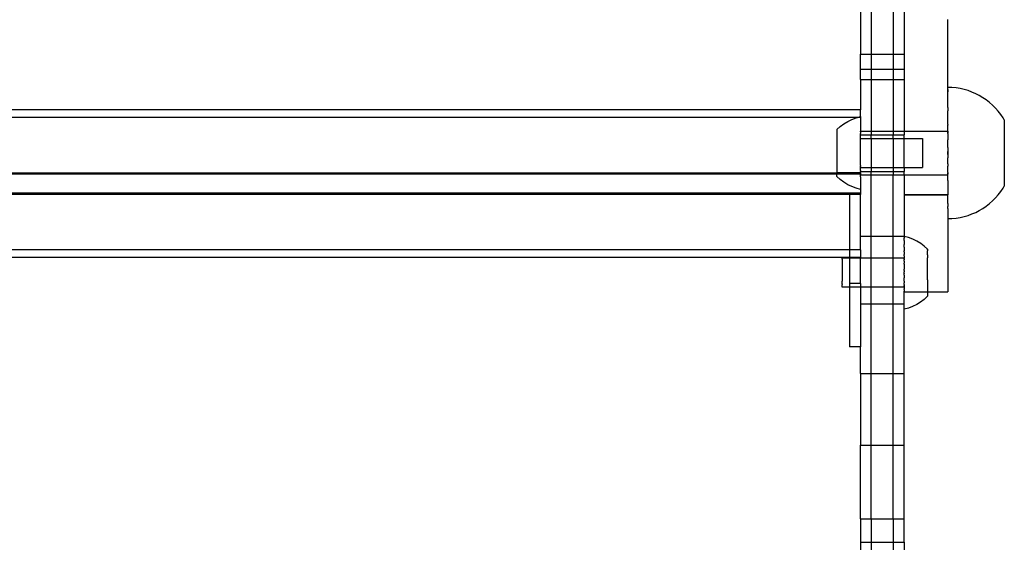
# Model space of a CAD drawing. Extents: x -3820 to 3820, y -3810 to 3810.
# Drawn here: x -1055 to -784, y -2225 to -2081 of the extents above; entities that cross this region are included whole.
import ezdxf

# ---------------------------------------------------------------- set-up
doc = ezdxf.new("R2010")
doc.units = 0
doc.layers.get('0').update_dxf_attribs({"linetype": 'CONTINUOUS'})

msp = doc.modelspace()

# ---------------------------------------------------------------- linework, layer by layer
for p, q in [((-823.87, -2076.84), (-823.87, -2090.5)), ((-820.87, -2076.84), (-820.87, -2090.5)), ((-814.87, -2076.84), (-814.87, -2090.5)), ((-811.87, -2076.84), (-811.87, -2090.5)), ((-799.87, -2084.92), (-799.85, -2081.01)), ((-799.85, -2081.01), (-799.85, -2080.98)), ((-799.87, -2095.2), (-799.87, -2084.92)), ((-823.87, -2090.5), (-820.87, -2090.5)), ((-823.87, -2094.6), (-823.87, -2090.5)), ((-820.87, -2090.5), (-814.87, -2090.5)), ((-820.87, -2090.5), (-820.87, -2094.6)), ((-814.87, -2090.5), (-811.87, -2090.5)), ((-814.87, -2090.5), (-814.87, -2094.6)), ((-811.87, -2090.5), (-811.87, -2094.6)), ((-823.87, -2094.6), (-820.87, -2094.6)), ((-823.87, -2097.46), (-823.87, -2094.6)), ((-820.87, -2094.6), (-814.87, -2094.6)), ((-820.87, -2094.6), (-820.87, -2097.46)), ((-814.87, -2094.6), (-811.87, -2094.6)), ((-814.87, -2094.6), (-814.87, -2097.46)), ((-811.87, -2094.6), (-811.87, -2097.46)), ((-799.85, -2099.62), (-799.87, -2095.2)), ((-823.87, -2097.46), (-820.87, -2097.46)), ((-823.87, -2097.46), (-823.87, -2105.75)), ((-820.87, -2097.46), (-814.87, -2097.46)), ((-820.87, -2097.46), (-820.87, -2111.63)), ((-814.87, -2097.46), (-811.87, -2097.46)), ((-814.87, -2097.46), (-814.87, -2111.63)), ((-811.87, -2097.46), (-811.87, -2111.63)), ((-799.87, -2100.23), (-799.85, -2100.15)), ((-799.85, -2100.83), (-799.87, -2100.23)), ((-799.85, -2099.62), (-799.85, -2099.65)), ((-799.85, -2099.66), (-799.85, -2099.62)), ((-798.72, -2099.65), (-799.85, -2099.65)), ((-799.85, -2100.15), (-799.85, -2099.65)), ((-799.85, -2100.15), (-799.85, -2100.83)), ((-799.85, -2104.6), (-799.85, -2100.83)), ((-797.59, -2099.76), (-798.72, -2099.65)), ((-796.47, -2099.93), (-797.59, -2099.76)), ((-795.37, -2100.18), (-796.47, -2099.93)), ((-794.28, -2100.49), (-795.37, -2100.18)), ((-793.22, -2100.88), (-794.28, -2100.49)), ((-792.18, -2101.33), (-793.22, -2100.88)), ((-791.18, -2101.84), (-792.18, -2101.33)), ((-790.2, -2102.42), (-791.18, -2101.84)), ((-799.87, -2105.16), (-799.85, -2104.6)), ((-789.27, -2103.05), (-790.2, -2102.42)), ((-788.37, -2103.75), (-789.27, -2103.05)), ((-787.52, -2104.49), (-788.37, -2103.75)), ((-786.73, -2105.29), (-787.52, -2104.49)), ((-823.87, -2105.75), (-1285.87, -2105.75)), ((-823.87, -2107.63), (-823.87, -2105.75)), ((-799.87, -2105.16), (-799.85, -2106.04)), ((-799.85, -2109.83), (-799.85, -2106.04)), ((-785.98, -2106.14), (-786.73, -2105.29)), ((-785.28, -2107.04), (-785.98, -2106.14)), ((-784.65, -2107.97), (-785.28, -2107.04)), ((-824.65, -2107.84), (-1285.09, -2107.84)), ((-829.38, -2110.32), (-828.38, -2109.57)), ((-828.38, -2109.57), (-827.32, -2108.92)), ((-827.32, -2108.92), (-826.2, -2108.38)), ((-826.2, -2108.38), (-825.04, -2107.94)), ((-825.04, -2107.94), (-824.65, -2107.84)), ((-824.65, -2107.84), (-823.87, -2107.63)), ((-823.87, -2107.84), (-824.65, -2107.84)), ((-823.87, -2107.63), (-823.83, -2107.62)), ((-823.83, -2107.65), (-823.87, -2107.63)), ((-823.83, -2107.74), (-823.87, -2107.84)), ((-823.87, -2107.84), (-823.83, -2107.9)), ((-823.83, -2107.62), (-823.83, -2107.65)), ((-823.83, -2107.74), (-823.83, -2107.65)), ((-823.83, -2107.9), (-823.83, -2109.09)), ((-823.83, -2109.09), (-823.83, -2109.53)), ((-823.83, -2109.53), (-823.83, -2110.55)), ((-799.85, -2109.83), (-799.87, -2109.97)), ((-799.85, -2110.09), (-799.87, -2109.97)), ((-799.87, -2111.63), (-799.85, -2110.09)), ((-784.32, -2108.53), (-784.65, -2107.97)), ((-784.32, -2108.53), (-784.32, -2126.71)), ((-830.3, -2111.15), (-829.38, -2110.32)), ((-830.3, -2111.15), (-830.3, -2123.1)), ((-823.83, -2110.55), (-823.87, -2111.01)), ((-823.87, -2111.01), (-823.83, -2111.13)), ((-823.83, -2111.13), (-823.87, -2111.63)), ((-823.87, -2111.67), (-823.87, -2111.63)), ((-823.87, -2111.63), (-820.87, -2111.63)), ((-823.87, -2111.67), (-823.83, -2111.74)), ((-823.87, -2111.83), (-823.87, -2111.67)), ((-823.87, -2111.83), (-823.83, -2111.74)), ((-823.87, -2111.83), (-823.87, -2112.24)), ((-823.83, -2112.4), (-823.87, -2112.24)), ((-823.87, -2112.42), (-823.83, -2112.4)), ((-823.87, -2112.63), (-823.87, -2112.42)), ((-823.87, -2112.86), (-823.87, -2112.63)), ((-823.87, -2112.63), (-820.87, -2112.66)), ((-823.83, -2113.08), (-823.87, -2112.86)), ((-820.87, -2111.63), (-814.87, -2111.63)), ((-820.87, -2111.63), (-820.87, -2112.66)), ((-820.87, -2112.66), (-814.87, -2112.66)), ((-820.87, -2113.66), (-820.87, -2112.66)), ((-814.87, -2111.63), (-811.87, -2111.63)), ((-814.87, -2111.63), (-814.87, -2112.66)), ((-814.87, -2112.66), (-811.87, -2112.63)), ((-814.87, -2113.66), (-814.87, -2112.66)), ((-811.87, -2111.63), (-799.87, -2111.63)), ((-811.87, -2111.63), (-811.87, -2112.63)), ((-811.87, -2113.66), (-811.87, -2112.63)), ((-799.87, -2111.63), (-799.87, -2111.83)), ((-799.87, -2111.83), (-799.85, -2111.92)), ((-799.87, -2112.08), (-799.87, -2111.83)), ((-799.85, -2111.92), (-799.87, -2112.08)), ((-799.85, -2112.2), (-799.87, -2112.08)), ((-799.87, -2112.24), (-799.85, -2112.2)), ((-799.87, -2112.24), (-799.87, -2113.97)), ((-823.87, -2113.11), (-823.83, -2113.08)), ((-823.87, -2113.38), (-823.87, -2113.11)), ((-823.83, -2113.62), (-823.87, -2113.38)), ((-823.87, -2113.66), (-823.83, -2113.62)), ((-823.83, -2113.76), (-823.87, -2113.66)), ((-823.87, -2113.97), (-823.83, -2113.79)), ((-823.83, -2114.16), (-823.87, -2113.97)), ((-823.87, -2114.29), (-823.83, -2114.16)), ((-823.83, -2114.53), (-823.87, -2114.29)), ((-823.87, -2114.62), (-823.83, -2114.53)), ((-823.83, -2114.79), (-823.87, -2114.62)), ((-823.87, -2114.97), (-823.83, -2114.79)), ((-823.83, -2115.29), (-823.87, -2114.97)), ((-823.87, -2115.32), (-823.83, -2115.29)), ((-823.83, -2115.62), (-823.87, -2115.32)), ((-823.87, -2115.69), (-823.83, -2115.62)), ((-823.83, -2116.06), (-823.87, -2115.69)), ((-823.87, -2116.45), (-823.87, -2115.69)), ((-823.83, -2113.62), (-820.87, -2113.66)), ((-823.83, -2113.76), (-823.83, -2113.79)), ((-820.87, -2113.66), (-814.87, -2113.66)), ((-820.87, -2113.66), (-820.87, -2121.58)), ((-814.87, -2113.66), (-811.87, -2113.66)), ((-814.87, -2113.66), (-814.87, -2121.58)), ((-811.87, -2113.66), (-806.83, -2113.62)), ((-811.87, -2121.58), (-811.87, -2113.66)), ((-806.83, -2113.62), (-806.83, -2121.62)), ((-799.85, -2114.11), (-799.87, -2113.97)), ((-799.87, -2114.29), (-799.85, -2114.11)), ((-799.85, -2114.39), (-799.87, -2114.29)), ((-799.87, -2114.63), (-799.85, -2114.39)), ((-799.87, -2116.07), (-799.87, -2114.63)), ((-823.87, -2116.45), (-823.83, -2116.06)), ((-823.83, -2116.59), (-823.87, -2116.45)), ((-823.87, -2116.84), (-823.83, -2116.59)), ((-823.87, -2117.23), (-823.87, -2116.84)), ((-823.87, -2117.23), (-823.83, -2116.84)), ((-823.83, -2117.62), (-823.87, -2117.23)), ((-823.87, -2118.01), (-823.87, -2117.23)), ((-823.87, -2118.01), (-823.83, -2117.62)), ((-823.87, -2118.4), (-823.87, -2118.01)), ((-823.83, -2118.41), (-823.87, -2118.01)), ((-823.83, -2118.66), (-823.87, -2118.4)), ((-823.83, -2116.84), (-823.83, -2116.59)), ((-823.83, -2118.66), (-823.83, -2118.41)), ((-799.87, -2116.07), (-799.85, -2116.35)), ((-799.85, -2116.35), (-799.87, -2116.45)), ((-799.87, -2116.45), (-799.85, -2116.64)), ((-799.85, -2116.64), (-799.87, -2116.84)), ((-799.87, -2116.84), (-799.87, -2117.23)), ((-799.85, -2117.6), (-799.87, -2117.23)), ((-799.87, -2117.23), (-799.87, -2118.01)), ((-799.87, -2118.01), (-799.85, -2117.6)), ((-799.87, -2118.01), (-799.87, -2118.4)), ((-799.87, -2118.4), (-799.85, -2118.61)), ((-823.87, -2118.79), (-823.83, -2118.66)), ((-823.83, -2119.19), (-823.87, -2118.79)), ((-823.87, -2119.55), (-823.87, -2118.79)), ((-823.87, -2119.55), (-823.83, -2119.19)), ((-823.83, -2119.62), (-823.87, -2119.55)), ((-823.87, -2119.92), (-823.83, -2119.62)), ((-823.83, -2119.96), (-823.87, -2119.92)), ((-823.87, -2120.27), (-823.83, -2119.96)), ((-823.83, -2120.45), (-823.87, -2120.27)), ((-823.87, -2120.62), (-823.83, -2120.45)), ((-823.83, -2120.71), (-823.87, -2120.62)), ((-823.87, -2120.95), (-823.83, -2120.71)), ((-823.83, -2121.09), (-823.87, -2120.95)), ((-823.83, -2121.09), (-823.87, -2121.27)), ((-799.85, -2118.61), (-799.87, -2118.79)), ((-799.87, -2118.79), (-799.85, -2118.9)), ((-799.87, -2119.13), (-799.85, -2118.9)), ((-799.87, -2120.62), (-799.87, -2119.13)), ((-799.87, -2120.62), (-799.85, -2120.85)), ((-799.85, -2120.85), (-799.87, -2120.95)), ((-799.87, -2120.95), (-799.85, -2121.14)), ((-830.3, -2123.1), (-1279.44, -2123.14)), ((-830.3, -2123.46), (-1279.44, -2123.46)), ((-823.87, -2123.1), (-830.3, -2123.1)), ((-830.3, -2123.46), (-830.3, -2123.1)), ((-823.87, -2123.46), (-830.3, -2123.46)), ((-830.3, -2124.09), (-830.3, -2123.46)), ((-823.83, -2121.45), (-823.87, -2121.27)), ((-823.87, -2121.58), (-823.83, -2121.48)), ((-823.83, -2121.62), (-823.87, -2121.58)), ((-823.87, -2121.86), (-823.83, -2121.62)), ((-823.87, -2122.13), (-823.87, -2121.86)), ((-823.83, -2122.16), (-823.87, -2122.13)), ((-823.87, -2122.38), (-823.83, -2122.16)), ((-823.87, -2122.38), (-823.87, -2122.68)), ((-823.87, -2122.82), (-823.87, -2122.68)), ((-823.87, -2122.68), (-820.87, -2122.7)), ((-823.83, -2122.85), (-823.87, -2122.82)), ((-823.87, -2123), (-823.83, -2122.85)), ((-823.87, -2123.1), (-823.87, -2123)), ((-823.87, -2123.1), (-823.87, -2123.46)), ((-823.83, -2123.5), (-823.87, -2123.46)), ((-823.87, -2123.57), (-823.87, -2123.46)), ((-823.87, -2123.57), (-823.83, -2123.5)), ((-823.87, -2123.61), (-823.87, -2123.57)), ((-823.83, -2124.12), (-823.87, -2123.61)), ((-823.87, -2123.61), (-820.87, -2123.61)), ((-823.83, -2121.45), (-823.83, -2121.48)), ((-823.83, -2121.62), (-820.87, -2121.58)), ((-820.87, -2121.58), (-814.87, -2121.58)), ((-820.87, -2121.58), (-820.87, -2122.7)), ((-820.87, -2122.7), (-814.87, -2122.7)), ((-820.87, -2123.61), (-820.87, -2122.7)), ((-820.87, -2123.61), (-814.87, -2123.61)), ((-820.87, -2140.48), (-820.87, -2123.61)), ((-814.87, -2121.58), (-811.87, -2121.58)), ((-814.87, -2121.58), (-814.87, -2122.7)), ((-814.87, -2122.7), (-811.87, -2122.7)), ((-814.87, -2122.7), (-814.87, -2123.61)), ((-814.87, -2123.61), (-811.87, -2123.61)), ((-814.87, -2140.48), (-814.87, -2123.61)), ((-811.87, -2121.58), (-806.83, -2121.62)), ((-811.87, -2121.58), (-811.87, -2122.7)), ((-811.87, -2123.61), (-811.87, -2122.7)), ((-811.87, -2123.61), (-799.87, -2123.61)), ((-811.87, -2123.61), (-811.87, -2129.05)), ((-799.85, -2121.14), (-799.87, -2121.27)), ((-799.87, -2123), (-799.87, -2121.27)), ((-799.87, -2123), (-799.85, -2123.04)), ((-799.85, -2123.04), (-799.87, -2123.16)), ((-799.85, -2123.32), (-799.87, -2123.16)), ((-799.87, -2123.16), (-799.87, -2123.42)), ((-799.87, -2123.42), (-799.85, -2123.32)), ((-799.87, -2123.61), (-799.87, -2123.42)), ((-799.85, -2125.15), (-799.87, -2123.61)), ((-829.38, -2124.93), (-830.3, -2124.09)), ((-828.38, -2125.67), (-829.38, -2124.93)), ((-827.32, -2126.32), (-828.38, -2125.67)), ((-826.2, -2126.86), (-827.32, -2126.32)), ((-823.83, -2124.12), (-823.83, -2127.59)), ((-799.85, -2125.15), (-799.85, -2127.39)), ((-823.87, -2128.64), (-1285.87, -2128.64)), ((-826.87, -2129), (-1282.87, -2129)), ((-823.87, -2129), (-826.87, -2129)), ((-826.87, -2129), (-826.87, -2144.26)), ((-825.04, -2127.3), (-826.2, -2126.86)), ((-823.87, -2127.61), (-825.04, -2127.3)), ((-823.83, -2127.59), (-823.87, -2127.61)), ((-823.83, -2127.62), (-823.87, -2127.61)), ((-823.87, -2127.61), (-823.87, -2128.64)), ((-823.87, -2128.64), (-823.87, -2129)), ((-823.87, -2140.48), (-823.87, -2129)), ((-823.83, -2127.59), (-823.83, -2127.62)), ((-811.87, -2129.05), (-811.87, -2129.09)), ((-811.87, -2129.05), (-799.87, -2129.05)), ((-811.87, -2129.09), (-799.87, -2129.09)), ((-811.87, -2129.09), (-811.87, -2140.48)), ((-799.85, -2127.39), (-799.87, -2127.56)), ((-799.87, -2127.56), (-799.85, -2128.98)), ((-799.85, -2128.98), (-799.87, -2129.05)), ((-799.87, -2129.05), (-799.87, -2129.09)), ((-799.85, -2129.21), (-799.87, -2129.09)), ((-799.85, -2130.84), (-799.85, -2129.21)), ((-786.73, -2129.95), (-785.98, -2129.1)), ((-785.98, -2129.1), (-785.28, -2128.21)), ((-785.28, -2128.21), (-784.65, -2127.27)), ((-784.65, -2127.27), (-784.32, -2126.71)), ((-799.87, -2131.45), (-799.85, -2130.84)), ((-799.87, -2131.45), (-799.85, -2132.1)), ((-789.27, -2132.19), (-788.37, -2131.5)), ((-788.37, -2131.5), (-787.52, -2130.75)), ((-787.52, -2130.75), (-786.73, -2129.95)), ((-799.87, -2132.86), (-799.85, -2132.27)), ((-799.87, -2132.86), (-799.85, -2133.32)), ((-799.85, -2132.1), (-799.85, -2132.27)), ((-799.85, -2133.32), (-799.85, -2135.07)), ((-794.28, -2134.75), (-793.22, -2134.36)), ((-793.22, -2134.36), (-792.18, -2133.92)), ((-792.18, -2133.92), (-791.18, -2133.4)), ((-791.18, -2133.4), (-790.2, -2132.83)), ((-790.2, -2132.83), (-789.27, -2132.19)), ((-799.87, -2135.1), (-799.85, -2135.07)), ((-799.87, -2135.1), (-799.85, -2135.46)), ((-799.85, -2135.62), (-799.87, -2136.41)), ((-799.87, -2136.41), (-799.87, -2155.79)), ((-799.85, -2135.46), (-799.85, -2135.59)), ((-799.85, -2135.59), (-798.72, -2135.59)), ((-799.85, -2135.62), (-799.85, -2135.59)), ((-798.72, -2135.59), (-797.59, -2135.49)), ((-797.59, -2135.49), (-796.47, -2135.31)), ((-796.47, -2135.31), (-795.37, -2135.06)), ((-795.37, -2135.06), (-794.28, -2134.75)), ((-823.87, -2140.48), (-820.87, -2140.48)), ((-823.87, -2144.26), (-823.87, -2140.48)), ((-820.87, -2140.48), (-814.87, -2140.48)), ((-820.87, -2146.52), (-820.87, -2140.48)), ((-814.87, -2140.48), (-811.87, -2140.48)), ((-814.87, -2146.53), (-814.87, -2140.48)), ((-811.85, -2140.52), (-811.87, -2140.48)), ((-811.87, -2141.62), (-811.85, -2141.56)), ((-811.87, -2141.62), (-811.85, -2141.66)), ((-811.85, -2142.5), (-811.87, -2142.73)), ((-811.85, -2142.84), (-811.87, -2142.73)), ((-810.65, -2140.85), (-811.85, -2140.52)), ((-811.85, -2140.52), (-811.85, -2140.56)), ((-811.85, -2140.63), (-811.85, -2140.56)), ((-811.85, -2140.66), (-811.85, -2140.63)), ((-811.85, -2140.77), (-811.85, -2140.66)), ((-811.85, -2140.77), (-811.85, -2140.82)), ((-811.85, -2140.82), (-811.85, -2140.98)), ((-811.85, -2140.98), (-811.85, -2141.05)), ((-811.85, -2141.24), (-811.85, -2141.05)), ((-811.85, -2141.33), (-811.85, -2141.24)), ((-811.85, -2141.56), (-811.85, -2141.33)), ((-811.85, -2141.66), (-811.85, -2141.94)), ((-811.85, -2141.94), (-811.85, -2142.05)), ((-811.85, -2142.05), (-811.85, -2142.36)), ((-811.85, -2142.36), (-811.85, -2142.5)), ((-809.48, -2141.28), (-810.65, -2140.85)), ((-808.36, -2141.83), (-809.48, -2141.28)), ((-807.3, -2142.48), (-808.36, -2141.83)), ((-806.3, -2143.22), (-807.3, -2142.48)), ((-826.87, -2144.26), (-1282.87, -2144.26)), ((-826.87, -2144.26), (-826.87, -2146.35)), ((-823.87, -2144.26), (-826.87, -2144.26)), ((-823.87, -2144.26), (-823.87, -2146.35)), ((-811.86, -2144.11), (-811.87, -2144.47)), ((-811.85, -2144.55), (-811.87, -2144.47)), ((-811.86, -2145.39), (-811.87, -2145.46)), ((-811.85, -2145.88), (-811.87, -2145.46)), ((-811.86, -2142.99), (-811.85, -2142.84)), ((-811.85, -2143.37), (-811.86, -2142.99)), ((-811.86, -2143.53), (-811.85, -2143.37)), ((-811.86, -2143.53), (-811.85, -2143.94)), ((-811.85, -2143.94), (-811.86, -2144.11)), ((-811.86, -2144.74), (-811.85, -2144.55)), ((-811.86, -2144.74), (-811.85, -2145.2)), ((-811.85, -2145.2), (-811.86, -2145.39)), ((-805.38, -2144.06), (-806.3, -2143.22)), ((-805.38, -2144.06), (-805.39, -2144.09)), ((-805.39, -2144.09), (-805.38, -2144.13)), ((-805.38, -2144.22), (-805.39, -2144.26)), ((-805.39, -2144.26), (-805.38, -2144.35)), ((-805.38, -2144.35), (-805.39, -2144.4)), ((-805.39, -2144.4), (-805.38, -2144.53)), ((-805.39, -2144.58), (-805.38, -2144.53)), ((-805.38, -2144.73), (-805.39, -2144.58)), ((-805.39, -2144.8), (-805.38, -2144.73)), ((-805.38, -2144.98), (-805.39, -2144.8)), ((-805.39, -2145.05), (-805.38, -2144.98)), ((-805.38, -2145.25), (-805.39, -2145.05)), ((-805.39, -2145.34), (-805.38, -2145.25)), ((-805.38, -2145.56), (-805.39, -2145.34)), ((-805.38, -2144.13), (-805.38, -2144.06)), ((-805.38, -2144.22), (-805.38, -2144.13)), ((-826.87, -2146.35), (-1282.87, -2146.35)), ((-828.85, -2146.75), (-828.86, -2146.86)), ((-828.86, -2146.86), (-828.85, -2147.23)), ((-828.85, -2147.23), (-828.86, -2147.42)), ((-828.86, -2147.42), (-828.85, -2147.94)), ((-828.85, -2147.94), (-828.86, -2148.18)), ((-828.86, -2148.18), (-828.85, -2148.83)), ((-828.85, -2146.51), (-828.85, -2146.55)), ((-826.87, -2146.52), (-828.85, -2146.51)), ((-828.85, -2146.75), (-828.85, -2146.55)), ((-823.87, -2146.35), (-826.87, -2146.35)), ((-826.87, -2146.52), (-826.87, -2146.35)), ((-823.87, -2146.52), (-826.87, -2146.52)), ((-826.87, -2146.52), (-826.87, -2153.47)), ((-823.87, -2146.52), (-823.87, -2146.35)), ((-823.87, -2153.47), (-823.87, -2146.52)), ((-820.87, -2146.52), (-823.87, -2146.52)), ((-820.87, -2154.49), (-820.87, -2146.52)), ((-814.87, -2146.53), (-820.87, -2146.52)), ((-814.87, -2154.5), (-814.87, -2146.53)), ((-811.85, -2146.53), (-814.87, -2146.53)), ((-811.86, -2146.88), (-811.87, -2147.01)), ((-811.85, -2147.25), (-811.87, -2147.01)), ((-811.86, -2147.54), (-811.87, -2147.9)), ((-811.85, -2147.96), (-811.87, -2147.9)), ((-811.85, -2145.88), (-811.86, -2146.08)), ((-811.86, -2146.08), (-811.85, -2146.53)), ((-811.85, -2146.77), (-811.86, -2146.8)), ((-811.86, -2146.8), (-811.86, -2146.88)), ((-811.85, -2147.32), (-811.86, -2147.44)), ((-811.86, -2147.44), (-811.86, -2147.54)), ((-811.86, -2148.2), (-811.85, -2148.08)), ((-811.85, -2146.53), (-811.85, -2146.59)), ((-811.85, -2146.77), (-811.85, -2146.59)), ((-811.85, -2147.32), (-811.85, -2147.25)), ((-811.85, -2148.08), (-811.85, -2147.96)), ((-805.38, -2145.56), (-805.39, -2145.66)), ((-805.39, -2145.66), (-805.38, -2145.9)), ((-805.38, -2145.9), (-805.39, -2146.01)), ((-805.39, -2146.01), (-805.38, -2146.27)), ((-805.38, -2146.27), (-805.39, -2146.38)), ((-805.38, -2146.67), (-805.39, -2146.38)), ((-805.39, -2146.79), (-805.38, -2146.67)), ((-805.38, -2147.09), (-805.39, -2146.79)), ((-805.39, -2147.21), (-805.38, -2147.09)), ((-805.38, -2147.53), (-805.39, -2147.21)), ((-805.39, -2147.66), (-805.38, -2147.53)), ((-805.38, -2147.98), (-805.39, -2147.66)), ((-805.39, -2148.12), (-805.38, -2147.98)), ((-805.39, -2148.46), (-805.39, -2148.12)), ((-828.85, -2148.83), (-828.86, -2149.11)), ((-828.86, -2149.11), (-828.85, -2149.83)), ((-828.85, -2149.83), (-828.86, -2150.12)), ((-828.86, -2150.12), (-828.86, -2150.87)), ((-828.86, -2150.87), (-828.86, -2151.17)), ((-811.86, -2149.13), (-811.87, -2149.25)), ((-811.87, -2149.25), (-811.86, -2149.54)), ((-811.87, -2149.85), (-811.85, -2149.62)), ((-811.87, -2149.85), (-811.87, -2150.02)), ((-811.87, -2150.02), (-811.86, -2150.14)), ((-811.87, -2150.64), (-811.85, -2150.41)), ((-811.87, -2150.64), (-811.86, -2150.68)), ((-811.86, -2150.68), (-811.87, -2150.72)), ((-811.86, -2150.89), (-811.87, -2150.72)), ((-811.87, -2151.03), (-811.86, -2150.89)), ((-811.86, -2148.2), (-811.86, -2148.3)), ((-811.86, -2148.3), (-811.85, -2148.84)), ((-811.85, -2148.84), (-811.86, -2149.07)), ((-811.86, -2149.07), (-811.86, -2149.13)), ((-811.85, -2149.62), (-811.86, -2149.54)), ((-811.86, -2150.14), (-811.86, -2150.23)), ((-811.85, -2150.41), (-811.86, -2150.23)), ((-805.4, -2149.59), (-805.39, -2149.44)), ((-805.39, -2149.95), (-805.4, -2149.59)), ((-805.4, -2150.09), (-805.39, -2149.95)), ((-805.39, -2150.45), (-805.4, -2150.09)), ((-805.4, -2150.6), (-805.39, -2150.45)), ((-805.39, -2150.96), (-805.4, -2150.6)), ((-805.39, -2148.6), (-805.39, -2148.46)), ((-805.39, -2148.95), (-805.39, -2148.6)), ((-805.39, -2149.09), (-805.39, -2148.95)), ((-805.39, -2149.44), (-805.39, -2149.09)), ((-828.86, -2151.17), (-828.86, -2151.89)), ((-828.86, -2151.89), (-828.86, -2152.17)), ((-828.86, -2152.17), (-828.86, -2152.81)), ((-828.86, -2153.05), (-828.86, -2152.81)), ((-828.86, -2153.58), (-828.86, -2153.05)), ((-828.86, -2153.58), (-828.86, -2153.76)), ((-823.87, -2153.47), (-826.87, -2153.47)), ((-826.87, -2153.47), (-826.87, -2154.48)), ((-823.87, -2153.47), (-823.87, -2154.49)), ((-811.87, -2151.18), (-811.87, -2151.03)), ((-811.87, -2151.18), (-811.87, -2151.33)), ((-811.87, -2151.33), (-811.87, -2151.42)), ((-811.87, -2151.42), (-811.86, -2151.77)), ((-811.86, -2151.77), (-811.87, -2151.82)), ((-811.87, -2151.82), (-811.86, -2151.91)), ((-811.87, -2152.2), (-811.85, -2151.97)), ((-811.85, -2152.74), (-811.87, -2152.2)), ((-811.87, -2152.77), (-811.85, -2152.74)), ((-811.86, -2152.83), (-811.87, -2152.77)), ((-811.86, -2152.83), (-811.87, -2152.97)), ((-811.87, -2152.97), (-811.86, -2153.07)), ((-811.86, -2153.07), (-811.87, -2153.29)), ((-811.86, -2153.5), (-811.87, -2153.29)), ((-811.87, -2153.72), (-811.86, -2153.6)), ((-811.85, -2151.97), (-811.86, -2151.91)), ((-811.86, -2153.6), (-811.86, -2153.5)), ((-805.4, -2151.11), (-805.39, -2150.96)), ((-805.39, -2151.47), (-805.4, -2151.11)), ((-805.4, -2151.61), (-805.39, -2151.47)), ((-805.39, -2151.97), (-805.4, -2151.61)), ((-805.4, -2152.11), (-805.39, -2151.97)), ((-805.39, -2152.46), (-805.4, -2152.11)), ((-805.39, -2152.46), (-805.4, -2152.6)), ((-805.4, -2152.6), (-805.39, -2152.93)), ((-805.39, -2152.93), (-805.4, -2153.07)), ((-805.4, -2153.07), (-805.39, -2153.4)), ((-805.39, -2153.4), (-805.4, -2153.53)), ((-805.4, -2153.53), (-805.39, -2153.84)), ((-828.86, -2154.13), (-828.86, -2153.76)), ((-828.86, -2154.25), (-828.86, -2154.13)), ((-828.86, -2154.44), (-828.86, -2154.25)), ((-828.86, -2154.48), (-828.86, -2154.44)), ((-826.87, -2154.48), (-828.86, -2154.48)), ((-826.87, -2154.48), (-826.87, -2170.82)), ((-823.87, -2154.49), (-826.87, -2154.48)), ((-820.87, -2154.49), (-823.87, -2154.49)), ((-823.87, -2154.49), (-823.87, -2159.01)), ((-820.87, -2159.01), (-820.87, -2154.49)), ((-814.87, -2154.5), (-820.87, -2154.49)), ((-814.87, -2159.01), (-814.87, -2154.5)), ((-811.86, -2154.5), (-814.87, -2154.5)), ((-811.86, -2153.78), (-811.87, -2153.72)), ((-811.86, -2153.78), (-811.87, -2154.04)), ((-811.86, -2154.15), (-811.87, -2154.04)), ((-811.87, -2154.43), (-811.86, -2154.24)), ((-811.86, -2154.27), (-811.87, -2154.43)), ((-811.87, -2154.43), (-811.87, -2154.45)), ((-811.87, -2154.43), (-811.86, -2154.5)), ((-811.86, -2154.5), (-811.87, -2154.45)), ((-811.86, -2154.5), (-811.87, -2154.96)), ((-811.87, -2155.16), (-811.87, -2154.96)), ((-811.87, -2155.16), (-811.87, -2155.22)), ((-811.87, -2155.22), (-811.87, -2155.55)), ((-811.86, -2155.65), (-811.87, -2155.55)), ((-811.87, -2155.68), (-811.86, -2155.65)), ((-811.87, -2155.68), (-811.87, -2155.79)), ((-811.87, -2155.79), (-805.4, -2155.8)), ((-811.87, -2155.84), (-811.87, -2155.79)), ((-811.86, -2156.31), (-811.87, -2155.84)), ((-811.87, -2156.49), (-811.86, -2156.31)), ((-811.86, -2154.24), (-811.86, -2154.15)), ((-811.86, -2154.15), (-811.86, -2154.27)), ((-805.39, -2153.84), (-805.4, -2153.97)), ((-805.4, -2153.97), (-805.39, -2154.27)), ((-805.39, -2154.27), (-805.4, -2154.39)), ((-805.4, -2154.39), (-805.39, -2154.67)), ((-805.39, -2154.67), (-805.4, -2154.78)), ((-805.4, -2154.78), (-805.39, -2155.05)), ((-805.39, -2155.05), (-805.4, -2155.15)), ((-805.4, -2155.15), (-805.39, -2155.4)), ((-805.39, -2155.4), (-805.4, -2155.49)), ((-805.4, -2155.49), (-805.39, -2155.72)), ((-805.39, -2155.72), (-805.4, -2155.8)), ((-805.4, -2155.8), (-799.87, -2155.79)), ((-805.4, -2155.8), (-805.4, -2156)), ((-805.4, -2156), (-805.4, -2156.08)), ((-805.4, -2156.08), (-805.4, -2156.26)), ((-805.4, -2156.26), (-805.4, -2156.32)), ((-823.87, -2159.01), (-820.87, -2159.01)), ((-823.87, -2159.01), (-823.87, -2170.82)), ((-820.87, -2178.18), (-820.87, -2159.01)), ((-820.87, -2159.01), (-814.87, -2159.01)), ((-814.87, -2178.18), (-814.87, -2159.01)), ((-814.87, -2159.01), (-811.87, -2159.01)), ((-811.86, -2156.93), (-811.87, -2156.49)), ((-811.87, -2157.1), (-811.86, -2156.93)), ((-811.86, -2157.51), (-811.87, -2157.1)), ((-811.87, -2157.67), (-811.86, -2157.51)), ((-811.86, -2158.05), (-811.87, -2157.67)), ((-811.87, -2158.2), (-811.86, -2158.05)), ((-811.86, -2158.54), (-811.87, -2158.2)), ((-811.87, -2158.68), (-811.86, -2158.54)), ((-811.87, -2159.01), (-811.87, -2158.68)), ((-811.87, -2159.11), (-811.87, -2159.01)), ((-807.32, -2158.58), (-808.38, -2159.22)), ((-806.32, -2157.83), (-807.32, -2158.58)), ((-805.4, -2156.98), (-806.32, -2157.83)), ((-805.4, -2156.32), (-805.4, -2156.47)), ((-805.4, -2156.47), (-805.4, -2156.53)), ((-805.4, -2156.53), (-805.4, -2156.66)), ((-805.4, -2156.66), (-805.4, -2156.7)), ((-805.4, -2156.7), (-805.4, -2156.8)), ((-805.4, -2156.8), (-805.4, -2156.83)), ((-805.4, -2156.83), (-805.4, -2156.93)), ((-805.4, -2156.93), (-805.4, -2156.98)), ((-811.87, -2159.38), (-811.87, -2159.11)), ((-811.87, -2159.48), (-811.87, -2159.38)), ((-811.87, -2159.72), (-811.87, -2159.48)), ((-811.87, -2159.8), (-811.87, -2159.72)), ((-811.87, -2160), (-811.87, -2159.8)), ((-811.87, -2160.07), (-811.87, -2160)), ((-811.87, -2160.22), (-811.87, -2160.07)), ((-810.67, -2160.2), (-811.87, -2160.52)), ((-811.87, -2160.27), (-811.87, -2160.22)), ((-811.87, -2160.38), (-811.87, -2160.27)), ((-811.87, -2160.41), (-811.87, -2160.38)), ((-811.87, -2160.41), (-811.87, -2160.48)), ((-811.87, -2160.52), (-811.87, -2160.48)), ((-811.87, -2178.18), (-811.87, -2160.52)), ((-809.5, -2159.77), (-810.67, -2160.2)), ((-808.38, -2159.22), (-809.5, -2159.77)), ((-823.87, -2170.82), (-826.87, -2170.82)), ((-823.87, -2178.18), (-823.87, -2170.82)), ((-823.87, -2178.18), (-820.87, -2178.18)), ((-823.87, -2178.18), (-823.87, -2197.92)), ((-820.87, -2197.92), (-820.87, -2178.18)), ((-820.87, -2178.18), (-814.87, -2178.18)), ((-814.87, -2197.92), (-814.87, -2178.18)), ((-814.87, -2178.18), (-811.87, -2178.18)), ((-811.87, -2197.92), (-811.87, -2178.18)), ((-823.87, -2218.14), (-823.87, -2197.92)), ((-823.87, -2197.92), (-820.87, -2197.92)), ((-820.87, -2218.14), (-820.87, -2197.92)), ((-820.87, -2197.92), (-814.87, -2197.92)), ((-814.87, -2218.14), (-814.87, -2197.92)), ((-814.87, -2197.92), (-811.87, -2197.92)), ((-811.87, -2218.14), (-811.87, -2197.92)), ((-823.87, -2218.14), (-820.87, -2218.14)), ((-823.87, -2218.14), (-823.87, -2224.56)), ((-820.87, -2218.14), (-814.87, -2218.14)), ((-820.87, -2218.14), (-820.87, -2224.56)), ((-814.87, -2218.14), (-811.87, -2218.14)), ((-814.87, -2218.14), (-814.87, -2224.56)), ((-811.87, -2224.56), (-811.87, -2218.14)), ((-823.87, -2224.56), (-820.87, -2224.56)), ((-823.87, -2224.56), (-823.87, -2238.76)), ((-820.87, -2224.56), (-814.87, -2224.56)), ((-820.87, -2224.56), (-820.87, -2238.76)), ((-814.87, -2224.56), (-811.87, -2224.56)), ((-814.87, -2224.56), (-814.87, -2238.76)), ((-811.87, -2224.56), (-811.87, -2238.76))]:
    msp.add_line(p, q)

doc.saveas('drawing.dxf')
